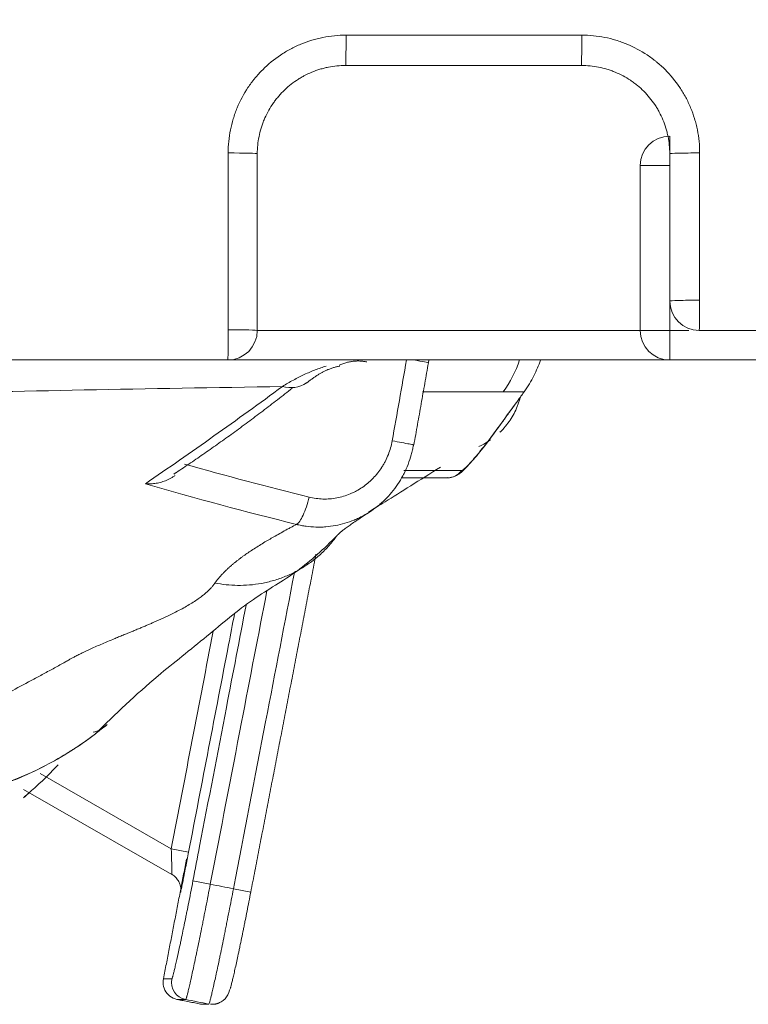
# Model space of a CAD drawing. Units: millimetres. Extents: x 13960 to 16846, y -10 to 1518.
# Drawn here: x 14294 to 14306, y 402 to 419 of the extents above; entities that cross this region are included whole.
import ezdxf

# ---------------------------------------------------------------- set-up
doc = ezdxf.new("R2010")
doc.units = ezdxf.units.MM
doc.layers.add('1', color=7, linetype='Continuous')
doc.layers.add('C5', color=7, linetype='Continuous')

# ---------------------------------------------------------------- blocks, each defined once
blk = doc.blocks.new('C5')
at = {"layer": '1', "color": 0, "linetype": 'Continuous', "lineweight": 5}
for p, q in [((5632.4887, 547.0271), (5632.4887, 546.9318)), ((5632.3226, 546.861), (5632.4887, 546.861)), ((5632.3226, 545.9307), (5632.3226, 546.861)), ((5632.4887, 546.0969), (5632.4887, 545.9307)), ((5630.1631, 545.9307), (5632.3226, 545.9307)), ((5632.3226, 545.9307), (5632.4887, 545.9307)), ((5632.4887, 545.9307), (5632.5965, 545.9307)), ((5632.4887, 545.7646), (5632.4887, 545.9307)), ((5632.4887, 545.7646), (5630.0553, 545.7646)), ((5631.128, 545.7487), (5631.13, 545.7646)), ((5633.5685, 545.7646), (5632.4887, 545.7646)), ((5631.6674, 545.5846), (5631.6681, 545.5847)), ((5631.5143, 545.3738), (5631.5151, 545.3738)), ((5629.3102, 543.7048), (5629.3147, 543.707)), ((5628.9388, 543.4329), (5629.6779, 543.0085)), ((5628.8452, 543.343), (5629.6806, 542.8634)), ((5629.6779, 543.0085), (5629.7758, 542.9897)), ((5629.8001, 542.8265), (5629.8979, 542.8076)), ((5629.7309, 542.7625), (5629.7308, 542.7649)), ((5630.0285, 542.7824), (5630.1263, 542.7636))]:
    blk.add_line(p, q, dxfattribs=at)
for centre, radius, start, end in [((5632.4887, 546.861), 0.1661, 90, 180), ((5632.6548, 546.0969), 0.1661, 180, 270), ((5629.9969, 545.9307), 0.1661, 270, 0), ((5632.4887, 545.9307), 0.1661, 180, 270), ((5629.1995, 543.8267), 0.1661, 282.8749, 314.3698), ((5629.7316, 542.2554), 0.0997, 168.5881, 270.0003)]:
    blk.add_arc(centre, radius, start, end, dxfattribs=at)
for centre, major_axis, ratio, start_param, end_param in [((5630.6614, 547.5919), (0, 0.1661), 0.01209, 3.141593, 4.741091), ((5631.9903, 547.5919), (0, 0.1661), 0.01406, 3.141593, 4.740803), ((5629.9969, 546.9275), (-0.1661, 0), 0.02882, 3.141593, 4.701114), ((5632.6548, 546.9275), (-0.1661, 0), 0.028243, 4.697138, 6.283181), ((5632.6548, 546.0969), (-0.1661, 0), 0.028223, 4.696938, 6.283187), ((5632.6548, 546.0969), (0, 0.1661), 0.01546, 3.141593, 4.740616), ((5629.9969, 545.9307), (0, 0.1661), 0.01147, 3.141593, 4.741192), ((5629.9969, 545.9307), (-0.1661, 0), 0.0288, 3.141593, 4.700928), ((5630.9644, 545.7777), (-0.1636, 0.029), 0.009384, 3.141997, 4.1916), ((5631.0148, 545.9751), (-0.0112, -0.6644), 0.994628, 0.959238, 1.265233), ((5630.3433, 545.7717), (-0.0981, 0.134), 0.952785, 2.246121, 3.12672), ((5631.2349, 545.1998), (0, 0.0997), 0.99172, 3.141593, 4.084081), ((5629.7783, 542.2554), (-0.0007, 0.0997), 0.999755, 1.372901, 2.943697), ((5629.9088, 542.2303), (-0.0003, -0.0997), 0.999762, 0.252466, 1.383112)]:
    blk.add_ellipse(centre, major_axis=major_axis, ratio=ratio, start_param=start_param, end_param=end_param, dxfattribs=at)
for points, knots in [([(5642.6958, 546.1111), (5642.6888, 546.1933), (5642.6734, 546.3742), (5642.6496, 546.6539), (5642.6233, 546.9503), (5642.5926, 547.2462), (5642.5541, 547.5413), (5642.5056, 547.8348), (5642.4265, 548.2236), (5642.2991, 548.7032), (5642.1004, 549.2646), (5641.8973, 549.7174), (5641.7121, 550.0684), (5641.562, 550.3253), (5641.4005, 550.5753), (5641.1699, 550.8983), (5640.9163, 551.204), (5640.6393, 551.4883), (5640.4202, 551.6897), (5640.1899, 551.8784), (5639.9493, 552.0537), (5639.7592, 552.1766), (5639.6424, 552.2471), (5639.5997, 552.2723), (5639.5703, 552.2895), (5639.5166, 552.3205), (5639.387, 552.3936), (5639.179, 552.5043), (5638.914, 552.6396), (5638.6488, 552.7745), (5638.2952, 552.9545), (5637.6765, 553.2694), (5636.7923, 553.7188), (5635.3768, 554.4365), (5633.6061, 555.3308), (5631.4789, 556.3994), (5629.3493, 557.4634), (5627.2174, 558.5228), (5625.0834, 559.5782), (5623.3036, 560.4544), (5621.8789, 561.1539), (5620.81, 561.6777), (5619.7399, 562.1991), (5618.6681, 562.7167), (5617.5946, 563.2308), (5616.1613, 563.9121), (5614.7262, 564.5895), (5613.2915, 565.2676), (5612.2159, 565.7772), (5611.4319, 566.1494), (5610.984, 566.3622), (5610.872, 566.4154), (5610.76, 566.4686), (5610.4912, 566.5963), (5609.8865, 566.8836), (5608.9905, 567.309), (5607.5568, 567.9894), (5606.3919, 568.5421), (5605.5518, 568.9407), (5605.4174, 569.0045), (5605.3614, 569.0311), (5605.3054, 569.0577), (5605.0814, 569.164), (5604.6894, 569.35), (5604.2974, 569.5361), (5604.0734, 569.6424), (5604.0174, 569.669), (5603.9614, 569.6956), (5603.827, 569.7594), (5603.3454, 569.9881), (5602.5392, 570.3714), (5601.1067, 571.0544), (5599.3176, 571.9115), (5597.5301, 572.7719), (5596.1011, 573.4622), (5595.0297, 573.9808), (5594.1371, 574.4136), (5593.5123, 574.7165), (5593.1553, 574.8896), (5592.8875, 575.0193), (5592.6197, 575.149), (5592.2625, 575.3219), (5591.957, 575.4696), (5591.7281, 575.5803), (5591.6612, 575.6127), (5591.6096, 575.6377), (5591.5482, 575.6674), (5591.4366, 575.7214), (5591.2581, 575.808), (5591.0127, 575.9271), (5590.7455, 576.0582), (5590.4797, 576.1921), (5590.2157, 576.3293), (5589.9539, 576.4709), (5589.6093, 576.6675), (5589.188, 576.9297), (5588.7043, 577.277), (5588.2493, 577.6615), (5587.8297, 578.0842), (5587.4505, 578.5432), (5587.1701, 578.9521), (5587.0031, 579.2309), (5586.9361, 579.3494), (5586.912, 579.3926), (5586.8955, 579.4224), (5586.8659, 579.4767), (5586.7494, 579.695), (5586.6046, 579.9961), (5586.4486, 580.3595), (5586.3018, 580.7265), (5586.1342, 581.1911), (5585.986, 581.6623), (5585.8986, 581.9673), (5585.8649, 582.0893), (5585.8552, 582.1251), (5585.8477, 582.1527), (5585.8389, 582.1855), (5585.8229, 582.2451), (5585.7855, 582.3885), (5585.7297, 582.6163), (5585.6655, 582.9051), (5585.606, 583.1945), (5585.5619, 583.4242), (5585.5353, 583.5695), (5585.5244, 583.6301), (5585.5136, 583.6908), (5585.4881, 583.8363), (5585.4335, 584.1646), (5585.3689, 584.6043), (5585.3243, 584.9686), (5585.3053, 585.1438), (5585.3014, 585.1807), (5585.2984, 585.2092), (5585.2949, 585.243), (5585.2887, 585.3046), (5585.2697, 585.5016), (5585.2469, 585.7855), (5585.2271, 586.1317), (5585.2108, 586.5277), (5585.201, 586.9241), (5585.1913, 587.3204), (5585.1835, 587.6178), (5585.1755, 587.9151), (5585.1703, 588.1133), (5585.1677, 588.2124)], [0, 0, 0, 0, 0.003261, 0.007185, 0.011109, 0.015034, 0.018958, 0.022882, 0.026806, 0.034654, 0.042503, 0.050351, 0.054275, 0.058199, 0.062124, 0.066048, 0.073896, 0.07782, 0.081744, 0.085669, 0.089593, 0.093517, 0.094621, 0.094989, 0.095479, 0.09597, 0.097441, 0.101365, 0.105289, 0.109214, 0.113138, 0.120986, 0.136683, 0.15238, 0.183773, 0.215166, 0.24656, 0.277953, 0.309346, 0.34074, 0.356436, 0.372133, 0.38783, 0.403526, 0.419223, 0.43492, 0.466313, 0.48201, 0.497706, 0.513403, 0.516346, 0.517327, 0.518308, 0.521251, 0.5291, 0.544796, 0.560493, 0.591886, 0.595811, 0.597282, 0.597773, 0.598263, 0.599735, 0.607583, 0.615431, 0.616903, 0.617394, 0.617884, 0.619356, 0.62328, 0.638976, 0.654673, 0.686066, 0.71746, 0.733157, 0.748853, 0.76455, 0.772398, 0.776322, 0.780247, 0.784171, 0.788095, 0.795943, 0.797599, 0.798151, 0.798886, 0.799867, 0.800848, 0.803792, 0.807716, 0.81164, 0.815564, 0.819488, 0.823412, 0.827337, 0.835185, 0.843033, 0.850882, 0.85873, 0.866578, 0.874427, 0.878351, 0.879454, 0.879822, 0.880313, 0.880803, 0.882275, 0.890123, 0.894047, 0.897972, 0.90582, 0.913668, 0.917592, 0.91842, 0.918696, 0.919064, 0.919555, 0.920045, 0.921517, 0.925441, 0.929365, 0.933289, 0.937213, 0.938685, 0.939175, 0.939666, 0.941137, 0.945062, 0.95291, 0.958796, 0.959624, 0.9599, 0.960268, 0.960758, 0.961249, 0.96272, 0.968607, 0.972531, 0.976455, 0.984303, 0.988227, 0.992152, 0.996076, 1, 1, 1, 1]), ([(5629.9988, 546.9323), (5629.9988, 546.9761), (5630.0031, 547.0193), (5630.0157, 547.0829), (5630.021, 547.104), (5630.0305, 547.1353), (5630.0339, 547.1457), (5630.0413, 547.1663), (5630.0452, 547.1765), (5630.066, 547.2267), (5630.0864, 547.2649), (5630.1165, 547.31), (5630.1259, 547.3234), (5630.1358, 547.3364), (5630.1426, 547.345), (5630.146, 547.3493), (5630.1633, 547.3705), (5630.1779, 547.3866), (5630.2239, 547.4326), (5630.2573, 547.4601), (5630.3027, 547.4904), (5630.3119, 547.4963), (5630.3307, 547.5076), (5630.3402, 547.513), (5630.3689, 547.5283), (5630.4081, 547.5469), (5630.4489, 547.5615), (5630.48, 547.571), (5630.4905, 547.5739), (5630.5117, 547.5793), (5630.5224, 547.5817), (5630.5761, 547.5924), (5630.6195, 547.5967), (5630.6634, 547.5967)], [0, 0, 0, 0, 0.125, 0.125, 0.1875, 0.1875, 0.21875, 0.21875, 0.25, 0.25, 0.375, 0.375, 0.40625, 0.421875, 0.421875, 0.4375, 0.4375, 0.5, 0.5, 0.625, 0.625, 0.65625, 0.65625, 0.6875, 0.6875, 0.75, 0.8125, 0.8125, 0.84375, 0.84375, 0.875, 0.875, 1, 1, 1, 1]), ([(5631.9927, 547.5967), (5632.0366, 547.5967), (5632.0797, 547.5924), (5632.1434, 547.5797), (5632.1644, 547.5745), (5632.1957, 547.565), (5632.2061, 547.5616), (5632.2268, 547.5542), (5632.237, 547.5502), (5632.2873, 547.5294), (5632.3254, 547.509), (5632.3706, 547.4789), (5632.3839, 547.4695), (5632.397, 547.4596), (5632.4056, 547.4529), (5632.4099, 547.4495), (5632.4311, 547.4321), (5632.4472, 547.4175), (5632.4932, 547.3716), (5632.5207, 547.3381), (5632.5511, 547.2928), (5632.557, 547.2835), (5632.5682, 547.2647), (5632.5736, 547.2553), (5632.589, 547.2265), (5632.6075, 547.1874), (5632.6222, 547.1466), (5632.6317, 547.1155), (5632.6346, 547.105), (5632.6399, 547.0838), (5632.6423, 547.0731), (5632.6531, 547.0194), (5632.6574, 546.976), (5632.6574, 546.9322)], [0, 0, 0, 0, 0.125, 0.125, 0.1875, 0.1875, 0.21875, 0.21875, 0.25, 0.25, 0.375, 0.375, 0.40625, 0.421875, 0.421875, 0.4375, 0.4375, 0.5, 0.5, 0.625, 0.625, 0.65625, 0.65625, 0.6875, 0.6875, 0.75, 0.8125, 0.8125, 0.84375, 0.84375, 0.875, 0.875, 1, 1, 1, 1]), ([(5630.6614, 547.4258), (5630.6285, 547.4258), (5630.5959, 547.4226), (5630.5557, 547.4145), (5630.5476, 547.4127), (5630.5317, 547.4087), (5630.5239, 547.4065), (5630.5005, 547.3994), (5630.4699, 547.3884), (5630.4406, 547.3745), (5630.419, 547.363), (5630.4119, 547.3589), (5630.3978, 547.3505), (5630.3909, 547.3461), (5630.3568, 547.3233), (5630.3318, 547.3027), (5630.2973, 547.2682), (5630.2864, 547.2561), (5630.2708, 547.2371), (5630.2657, 547.2306), (5630.256, 547.2174), (5630.2513, 547.2107), (5630.2287, 547.1769), (5630.2134, 547.1483), (5630.1978, 547.1106), (5630.1949, 547.103), (5630.1894, 547.0875), (5630.1868, 547.0797), (5630.1797, 547.0562), (5630.1757, 547.0405), (5630.1663, 546.9927), (5630.163, 546.9604), (5630.163, 546.9275)], [0, 0, 0, 0, 0.125, 0.125, 0.15625, 0.15625, 0.1875, 0.1875, 0.25, 0.3125, 0.3125, 0.34375, 0.34375, 0.375, 0.375, 0.5, 0.5, 0.5625, 0.5625, 0.59375, 0.59375, 0.625, 0.625, 0.75, 0.75, 0.78125, 0.78125, 0.8125, 0.8125, 0.875, 0.875, 1, 1, 1, 1]), ([(5632.4887, 546.9275), (5632.4887, 546.9604), (5632.4855, 546.9929), (5632.4775, 547.0331), (5632.4756, 547.0411), (5632.4716, 547.057), (5632.4695, 547.0649), (5632.4623, 547.0883), (5632.4514, 547.1188), (5632.4375, 547.1482), (5632.4259, 547.1697), (5632.4219, 547.1769), (5632.4135, 547.1909), (5632.4091, 547.1979), (5632.3863, 547.2319), (5632.3657, 547.257), (5632.3312, 547.2914), (5632.3191, 547.3024), (5632.3, 547.318), (5632.2936, 547.3231), (5632.2804, 547.3328), (5632.2737, 547.3375), (5632.2399, 547.3601), (5632.2113, 547.3754), (5632.1736, 547.391), (5632.1659, 547.394), (5632.1504, 547.3995), (5632.1426, 547.4021), (5632.1192, 547.4092), (5632.1034, 547.4131), (5632.0556, 547.4226), (5632.0233, 547.4258), (5631.9904, 547.4258)], [0, 0, 0, 0, 0.125, 0.125, 0.15625, 0.15625, 0.1875, 0.1875, 0.25, 0.3125, 0.3125, 0.34375, 0.34375, 0.375, 0.375, 0.5, 0.5, 0.5625, 0.5625, 0.59375, 0.59375, 0.625, 0.625, 0.75, 0.75, 0.78125, 0.78125, 0.8125, 0.8125, 0.875, 0.875, 1, 1, 1, 1]), ([(5629.9988, 545.9355), (5629.9988, 546.0462), (5629.9988, 546.1569), (5629.9988, 546.4892), (5629.9988, 546.7107), (5629.9988, 546.9323)], [0, 0, 0, 0, 0.333194, 0.333194, 1, 1, 1, 1]), ([(5632.6574, 546.9322), (5632.6574, 546.8215), (5632.6574, 546.7108), (5632.6574, 546.4339), (5632.6574, 546.2677), (5632.6574, 546.1016)], [0, 0, 0, 0, 0.399839, 0.399839, 1, 1, 1, 1]), ([(5641.7432, 545.9307), (5640.2288, 545.9307), (5638.7142, 545.9307), (5635.6847, 545.9307), (5634.1698, 545.9307), (5632.6548, 545.9307)], [0, 0, 0, 0, 0.5, 0.5, 1, 1, 1, 1]), ([(5629.9969, 545.7646), (5628.9573, 545.7646), (5627.9177, 545.7646), (5625.8384, 545.7646), (5624.7987, 545.7646), (5622.7194, 545.7646), (5621.6798, 545.7646), (5619.6004, 545.7646), (5618.5608, 545.7646), (5617.5211, 545.7646)], [0, 0, 0, 0, 0.25, 0.25, 0.5, 0.5, 0.75, 0.75, 1, 1, 1, 1]), ([(5630.9237, 545.3085), (5630.9237, 545.3086), (5630.9237, 545.3086), (5630.9506, 545.4606), (5630.9776, 545.6126), (5631.0045, 545.7646)], [0, 0, 0, 0, 0.000159, 0.000159, 1, 1, 1, 1]), ([(5631.6674, 545.5846), (5631.6885, 545.6138), (5631.707, 545.6443), (5631.7373, 545.7045), (5631.7496, 545.7339), (5631.7597, 545.7644)], [0, 0, 0, 0, 0.528264, 0.528264, 1, 1, 1, 1]), ([(5630.3049, 545.615), (5630.3254, 545.6279), (5630.3458, 545.64), (5630.3868, 545.6625), (5630.4073, 545.6729), (5630.4484, 545.6921), (5630.469, 545.7009), (5630.5, 545.7128), (5630.5103, 545.7166), (5630.5309, 545.7237), (5630.5412, 545.727), (5630.5516, 545.7302)], [0, 0, 0, 0, 0.25, 0.25, 0.5, 0.5, 0.75, 0.75, 0.875, 0.875, 1, 1, 1, 1]), ([(5630.3049, 545.615), (5629.9223, 545.6088), (5629.1774, 545.5957), (5628.4728, 545.5811), (5627.788, 545.5657), (5627.4556, 545.5576), (5626.8107, 545.5404), (5626.4982, 545.5314), (5625.8932, 545.5125), (5625.6007, 545.5027), (5625.1769, 545.4872), (5625.0381, 545.482), (5624.8678, 545.4753), (5624.8339, 545.4739), (5624.7664, 545.4712), (5624.7328, 545.4699), (5624.6326, 545.4658), (5624.5665, 545.463), (5624.2398, 545.4492), (5623.9902, 545.4379), (5623.5142, 545.4146), (5623.2877, 545.4027), (5622.8578, 545.3787), (5622.6542, 545.3665), (5622.2699, 545.3422), (5622.0891, 545.3301), (5621.75, 545.3062), (5621.5918, 545.2944), (5621.2981, 545.2715), (5621.1627, 545.2604), (5620.9771, 545.2446), (5620.9181, 545.2394), (5620.834, 545.232), (5620.8068, 545.2296), (5620.7538, 545.2248), (5620.7282, 545.2224), (5620.6036, 545.211), (5620.5164, 545.2027), (5620.3664, 545.1882), (5620.3036, 545.182), (5620.2023, 545.1718), (5620.1638, 545.1678), (5620.111, 545.1623), (5620.0967, 545.1608), (5620.0946, 545.1605), (5620.0945, 545.1605), (5620.0944, 545.1605)], [0, 0, 0, 0, 0.058578, 0.117156, 0.117156, 0.175734, 0.175734, 0.234312, 0.234312, 0.29289, 0.29289, 0.322179, 0.322179, 0.329501, 0.329501, 0.336823, 0.336823, 0.351468, 0.351468, 0.410046, 0.410046, 0.468624, 0.468624, 0.527202, 0.527202, 0.585779, 0.585779, 0.644357, 0.644357, 0.702935, 0.702935, 0.732224, 0.732224, 0.746869, 0.746869, 0.761513, 0.761513, 0.820091, 0.820091, 0.878669, 0.878669, 0.937247, 0.937247, 0.995825, 0.995825, 1, 1, 1, 1]), ([(5629.5316, 545.067), (5629.6607, 545.155), (5629.7896, 545.2446), (5630.0474, 545.4273), (5630.1762, 545.5203), (5630.3049, 545.615)], [0, 0, 0, 0, 0.5, 0.5, 1, 1, 1, 1]), ([(5631.5495, 545.5845), (5631.5426, 545.5847), (5631.5359, 545.5847), (5631.5223, 545.5847), (5631.5022, 545.5847), (5631.4558, 545.5848), (5631.4173, 545.5848), (5631.3419, 545.5848), (5631.2938, 545.5848), (5631.2018, 545.5848), (5631.158, 545.5847), (5631.1092, 545.5847), (5631.1021, 545.5847), (5631.0951, 545.5847)], [0, 0, 0, 0, 0.039412, 0.039412, 0.078824, 0.157648, 0.315295, 0.315295, 0.630591, 0.630591, 0.945886, 0.945886, 1, 1, 1, 1]), ([(5631.5143, 545.3738), (5631.5533, 545.4275), (5631.5923, 545.4812), (5631.6433, 545.5515), (5631.6553, 545.5681), (5631.6674, 545.5846)], [0, 0, 0, 0, 0.764476, 0.764476, 1, 1, 1, 1]), ([(5631.5311, 545.3571), (5631.5321, 545.358), (5631.533, 545.3589), (5631.539, 545.3648), (5631.5441, 545.37), (5631.5538, 545.3807), (5631.5586, 545.3861), (5631.5724, 545.4028), (5631.5809, 545.4142), (5631.6047, 545.4499), (5631.6181, 545.4752), (5631.6317, 545.5089), (5631.6342, 545.5157), (5631.6389, 545.5294), (5631.6416, 545.5381), (5631.644, 545.5469), (5631.6445, 545.5487)], [0, 0, 0, 0, 0.017338, 0.017338, 0.113137, 0.113137, 0.208936, 0.208936, 0.400535, 0.400535, 0.783731, 0.783731, 0.87953, 0.87953, 0.975329, 1, 1, 1, 1]), ([(5631.6674, 545.5846), (5631.6451, 545.5846), (5631.6241, 545.5851), (5631.5848, 545.5849), (5631.5665, 545.5843), (5631.5495, 545.5845)], [0, 0, 0, 0, 0.5, 0.5, 1, 1, 1, 1]), ([(5631.2351, 545.1011), (5631.2404, 545.1007), (5631.2538, 545.1008), (5631.2737, 545.1069), (5631.2927, 545.1165), (5631.3123, 545.1304), (5631.3432, 545.159), (5631.3974, 545.2203), (5631.463, 545.3027), (5631.5008, 545.3547), (5631.5144, 545.374)], [0, 0, 0, 0, 0.034179, 0.08863, 0.140378, 0.200893, 0.319896, 0.591113, 0.852987, 1, 1, 1, 1]), ([(5631.3149, 545.1412), (5631.3171, 545.1412), (5631.3207, 545.1432), (5631.3268, 545.1478), (5631.328, 545.1488), (5631.3308, 545.1511), (5631.3322, 545.1524), (5631.3367, 545.1564), (5631.3431, 545.1626), (5631.3505, 545.1701), (5631.3563, 545.1762), (5631.3583, 545.1784), (5631.3623, 545.1828), (5631.3644, 545.1851), (5631.3749, 545.1967), (5631.3839, 545.207), (5631.3957, 545.2209), (5631.3981, 545.2238), (5631.4029, 545.2295), (5631.4101, 545.2382), (5631.4224, 545.2533), (5631.4325, 545.2659), (5631.4401, 545.2755), (5631.4426, 545.2788), (5631.4477, 545.2853), (5631.4503, 545.2886), (5631.4632, 545.3052), (5631.4735, 545.3186), (5631.4939, 545.3459), (5631.5042, 545.3598), (5631.5143, 545.3738)], [0, 0, 0, 0, 0.125, 0.125, 0.15625, 0.15625, 0.1875, 0.1875, 0.25, 0.3125, 0.3125, 0.34375, 0.34375, 0.375, 0.375, 0.5, 0.5, 0.53125, 0.53125, 0.5625, 0.625, 0.6875, 0.6875, 0.71875, 0.71875, 0.75, 0.75, 0.875, 0.875, 1, 1, 1, 1]), ([(5631.4124, 545.2764), (5631.4183, 545.2791), (5631.4242, 545.2819), (5631.4428, 545.2915), (5631.4552, 545.2986), (5631.4709, 545.3088), (5631.4745, 545.3112), (5631.478, 545.3136)], [0, 0, 0, 0, 0.257408, 0.257408, 0.826557, 0.826557, 1, 1, 1, 1]), ([(5631.0436, 545.2855), (5631.0434, 545.2843), (5631.0432, 545.2831), (5631.0428, 545.2808), (5631.0421, 545.2772), (5631.0405, 545.269), (5631.0371, 545.2527), (5631.0336, 545.2389), (5631.0261, 545.2115), (5631.0142, 545.1757), (5630.9989, 545.1411), (5630.986, 545.1157), (5630.9815, 545.1073), (5630.9721, 545.0908), (5630.9672, 545.0827), (5630.9418, 545.043), (5630.9186, 545.0137), (5630.886, 544.98), (5630.8793, 544.9735), (5630.8656, 544.9606), (5630.8585, 544.9544), (5630.837, 544.9363), (5630.8074, 544.9138), (5630.7758, 544.8946), (5630.7514, 544.8814), (5630.7431, 544.8772), (5630.7264, 544.8693), (5630.7179, 544.8655), (5630.6748, 544.8477), (5630.6395, 544.8373), (5630.5854, 544.8274), (5630.5671, 544.825), (5630.5395, 544.8228), (5630.5302, 544.8224), (5630.5117, 544.8219), (5630.5025, 544.822), (5630.4748, 544.8228), (5630.4565, 544.8243), (5630.4292, 544.8281), (5630.4155, 544.8303), (5630.3997, 544.8336), (5630.3918, 544.8354), (5630.3884, 544.8362), (5630.3861, 544.8367), (5630.385, 544.837), (5630.3839, 544.8373)], [0, 0, 0, 0, 0.003906, 0.003906, 0.007813, 0.015625, 0.03125, 0.0625, 0.0625, 0.125, 0.1875, 0.1875, 0.21875, 0.21875, 0.25, 0.25, 0.375, 0.375, 0.40625, 0.40625, 0.4375, 0.4375, 0.5, 0.5625, 0.5625, 0.59375, 0.59375, 0.625, 0.625, 0.75, 0.75, 0.8125, 0.8125, 0.84375, 0.84375, 0.875, 0.875, 0.9375, 0.9375, 0.96875, 0.984375, 0.992187, 0.996094, 0.996094, 1, 1, 1, 1]), ([(5630.4557, 544.991), (5630.4812, 544.9847), (5630.5069, 544.9812), (5630.5395, 544.9803), (5630.546, 544.9803), (5630.5591, 544.9807), (5630.5657, 544.981), (5630.5852, 544.9825), (5630.5981, 544.9843), (5630.6364, 544.9914), (5630.6614, 544.9988), (5630.692, 545.0114), (5630.698, 545.0141), (5630.7099, 545.0198), (5630.7157, 545.0228), (5630.733, 545.0321), (5630.7554, 545.0458), (5630.7764, 545.0617), (5630.7917, 545.0745), (5630.7967, 545.0789), (5630.8065, 545.088), (5630.8112, 545.0927), (5630.8344, 545.1165), (5630.8509, 545.1373), (5630.8689, 545.1653), (5630.8724, 545.171), (5630.8791, 545.1827), (5630.8824, 545.1886), (5630.8915, 545.2066), (5630.897, 545.2188), (5630.9116, 545.2561), (5630.9189, 545.2818), (5630.9237, 545.3085)], [0, 0, 0, 0, 0.125, 0.125, 0.15625, 0.15625, 0.1875, 0.1875, 0.25, 0.25, 0.375, 0.375, 0.40625, 0.40625, 0.4375, 0.4375, 0.5, 0.5625, 0.5625, 0.59375, 0.59375, 0.625, 0.625, 0.75, 0.75, 0.78125, 0.78125, 0.8125, 0.8125, 0.875, 0.875, 1, 1, 1, 1]), ([(5630.9237, 545.3086), (5630.9432, 545.3051), (5630.9618, 545.3017), (5630.9946, 545.2956), (5631.0087, 545.293), (5631.0307, 545.2888), (5631.0384, 545.2872), (5631.0466, 545.2854), (5631.047, 545.2851), (5631.0436, 545.2855)], [0, 0, 0, 0, 0.25, 0.25, 0.5, 0.5, 0.75, 0.75, 1, 1, 1, 1]), ([(5630.7906, 544.9076), (5630.8192, 544.9253), (5630.935, 544.9959), (5631.0759, 545.0856), (5631.1965, 545.161)], [0, 0, 0, 0, 0.269225, 1, 1, 1, 1]), ([(5629.6987, 545.1133), (5629.6981, 545.1129), (5629.6976, 545.1125), (5629.6925, 545.1087), (5629.6878, 545.1055), (5629.6735, 545.0966), (5629.6637, 545.0914), (5629.6438, 545.0827), (5629.6336, 545.079), (5629.6182, 545.0745), (5629.613, 545.0732), (5629.6027, 545.0709), (5629.5976, 545.0699), (5629.5822, 545.0675), (5629.572, 545.0665), (5629.5568, 545.066), (5629.5492, 545.066), (5629.5417, 545.0663), (5629.5366, 545.0666), (5629.5341, 545.0668), (5629.5316, 545.067)], [0, 0, 0, 0, 0.010371, 0.010371, 0.100337, 0.100337, 0.28027, 0.28027, 0.460202, 0.460202, 0.550169, 0.550169, 0.640135, 0.640135, 0.820067, 0.820067, 0.910034, 0.955017, 0.955017, 1, 1, 1, 1]), ([(5631.2349, 545.1001), (5631.2261, 545.1001), (5631.2175, 545.1001), (5631.2009, 545.1001), (5631.1929, 545.1001), (5631.1696, 545.1001), (5631.1551, 545.1001), (5631.1337, 545.1001), (5631.1267, 545.1001), (5631.1126, 545.1001), (5631.0917, 545.1001), (5631.0428, 545.1001), (5631.0022, 545.1001), (5630.9754, 545.1001)], [0, 0, 0, 0, 0.082501, 0.082501, 0.165003, 0.165003, 0.330006, 0.330006, 0.412507, 0.412507, 0.495009, 0.660011, 1, 1, 1, 1]), ([(5630.9901, 545.1412), (5631.0372, 545.1412), (5631.0863, 545.1412), (5631.1512, 545.1412), (5631.1718, 545.1412), (5631.1927, 545.1412), (5631.2067, 545.1412), (5631.2138, 545.1412), (5631.2351, 545.1412), (5631.2497, 545.1412), (5631.2729, 545.1412), (5631.2809, 545.1412), (5631.2975, 545.1412), (5631.3061, 545.1412), (5631.3149, 545.1412)], [0, 0, 0, 0, 0.485695, 0.485695, 0.614271, 0.678559, 0.678559, 0.742847, 0.742847, 0.871424, 0.871424, 0.935712, 0.935712, 1, 1, 1, 1]), ([(5630.4556, 544.991), (5630.4512, 544.9725), (5630.4459, 544.9541), (5630.4342, 544.9196), (5630.4279, 544.9035), (5630.4149, 544.8758), (5630.4083, 544.864), (5630.3956, 544.8462), (5630.3895, 544.8401), (5630.3839, 544.8372)], [0, 0, 0, 0, 0.25, 0.25, 0.5, 0.5, 0.75, 0.75, 1, 1, 1, 1]), ([(5629.9241, 544.5067), (5629.9251, 544.5081), (5629.9271, 544.511), (5629.9303, 544.5153), (5629.9336, 544.5196), (5629.937, 544.524), (5629.9404, 544.5283), (5629.944, 544.5327), (5629.9477, 544.5371), (5629.9515, 544.5414), (5629.9553, 544.5458), (5629.9593, 544.5503), (5629.9634, 544.5547), (5629.9675, 544.5591), (5629.9718, 544.5636), (5629.9762, 544.568), (5629.9807, 544.5725), (5629.9853, 544.577), (5629.9899, 544.5815), (5629.9947, 544.586), (5629.9996, 544.5905), (5630.0046, 544.595), (5630.0097, 544.5996), (5630.0149, 544.6041), (5630.0202, 544.6087), (5630.0256, 544.6132), (5630.0311, 544.6178), (5630.0367, 544.6224), (5630.0425, 544.627), (5630.0483, 544.6317), (5630.0542, 544.6363), (5630.0603, 544.6409), (5630.0664, 544.6456), (5630.0727, 544.6503), (5630.0791, 544.6549), (5630.0855, 544.6596), (5630.0982, 544.6687), (5630.1177, 544.6822), (5630.1452, 544.7004), (5630.1747, 544.7191), (5630.214, 544.743), (5630.2663, 544.7733), (5630.3156, 544.8006), (5630.356, 544.8224), (5630.3733, 544.8316), (5630.384, 544.8372)], [0, 0, 0, 0, 0.011828, 0.023722, 0.035683, 0.047711, 0.059807, 0.07197, 0.084201, 0.096501, 0.108868, 0.121305, 0.133811, 0.146385, 0.15903, 0.171744, 0.184528, 0.197383, 0.210308, 0.223304, 0.236372, 0.24951, 0.262721, 0.276003, 0.289358, 0.302785, 0.316284, 0.329857, 0.343503, 0.357223, 0.371016, 0.384883, 0.398825, 0.412841, 0.426932, 0.441098, 0.455339, 0.508997, 0.564847, 0.622908, 0.683203, 0.789642, 0.910912, 0.945292, 1, 1, 1, 1]), ([(5629.2499, 543.6563), (5629.3613, 543.7675), (5629.5618, 543.956), (5629.8726, 544.1979), (5630.1333, 544.4232), (5630.3846, 544.5577), (5630.5387, 544.6998), (5630.6121, 544.7731)], [0, 0, 0, 0, 0.279052, 0.478321, 0.664839, 0.838811, 1, 1, 1, 1]), ([(5629.9241, 544.5067), (5629.9648, 544.4986), (5630.0077, 544.4939), (5630.074, 544.493), (5630.0964, 544.4938), (5630.1416, 544.4976), (5630.1644, 544.5006), (5630.2099, 544.5091), (5630.2327, 544.5145), (5630.2779, 544.5277), (5630.3003, 544.5356), (5630.3443, 544.5537), (5630.3659, 544.5639), (5630.4081, 544.5867), (5630.4286, 544.5992), (5630.4681, 544.6264), (5630.4871, 544.641), (5630.5233, 544.6721), (5630.5405, 544.6886), (5630.5729, 544.7231), (5630.5881, 544.7411), (5630.6037, 544.7617), (5630.6052, 544.7638), (5630.6067, 544.7658)], [0, 0, 0, 0, 0.180038, 0.180038, 0.270057, 0.270057, 0.360076, 0.360076, 0.450095, 0.450095, 0.540114, 0.540114, 0.630134, 0.630134, 0.720153, 0.720153, 0.810172, 0.810172, 0.900191, 0.900191, 0.99021, 0.99021, 1, 1, 1, 1]), ([(5630.0285, 542.7824), (5630.089, 543.0964), (5630.1495, 543.4103), (5630.2641, 544.0046), (5630.3181, 544.2849), (5630.3722, 544.5652)], [0, 0, 0, 0, 0.528302, 0.528302, 1, 1, 1, 1]), ([(5628.3272, 543.6536), (5628.3316, 543.656), (5628.3401, 543.6609), (5628.3527, 543.668), (5628.3647, 543.6747), (5628.376, 543.681), (5628.3866, 543.687), (5628.3966, 543.6925), (5628.4236, 543.7075), (5628.4674, 543.7315), (5628.5279, 543.7643), (5628.5861, 543.7956), (5628.6657, 543.8381), (5628.7661, 543.8913), (5628.869, 543.9463), (5628.95, 543.99), (5629.0012, 544.018), (5629.0418, 544.0404), (5629.0655, 544.0536), (5629.0823, 544.0631), (5629.0925, 544.0687), (5629.1015, 544.0738), (5629.1096, 544.0784), (5629.1172, 544.0825), (5629.1253, 544.0868), (5629.1383, 544.0938), (5629.1571, 544.1034), (5629.1824, 544.1158), (5629.2102, 544.129), (5629.2406, 544.1428), (5629.273, 544.1571), (5629.3092, 544.1726), (5629.3431, 544.1868), (5629.3742, 544.1997), (5629.3999, 544.2103), (5629.4256, 544.2208), (5629.4506, 544.231), (5629.4746, 544.2409), (5629.4976, 544.2505), (5629.5197, 544.2597), (5629.5407, 544.2685), (5629.5606, 544.2771), (5629.5913, 544.2903), (5629.6313, 544.3082), (5629.679, 544.3307), (5629.7203, 544.3515), (5629.7561, 544.3709), (5629.7872, 544.3892), (5629.8157, 544.4073), (5629.8361, 544.4218), (5629.8501, 544.4323), (5629.8585, 544.4389), (5629.8666, 544.4456), (5629.8743, 544.4523), (5629.8817, 544.459), (5629.8888, 544.4657), (5629.8956, 544.4725), (5629.902, 544.4793), (5629.908, 544.4861), (5629.9137, 544.4929), (5629.9191, 544.4998), (5629.9224, 544.5044), (5629.9241, 544.5067)], [0, 0, 0, 0, 0.009288, 0.018097, 0.026425, 0.03427, 0.041628, 0.048498, 0.054877, 0.09728, 0.137687, 0.176042, 0.212294, 0.293277, 0.369715, 0.409459, 0.44838, 0.468125, 0.487693, 0.494242, 0.500792, 0.507344, 0.51178, 0.516536, 0.521612, 0.52701, 0.540815, 0.555606, 0.57139, 0.588176, 0.605974, 0.623964, 0.645599, 0.658791, 0.672014, 0.685269, 0.69799, 0.710252, 0.72205, 0.733383, 0.744248, 0.754642, 0.764563, 0.792459, 0.818784, 0.843519, 0.863996, 0.883895, 0.903215, 0.921953, 0.928699, 0.9354, 0.942057, 0.94867, 0.955239, 0.961764, 0.968245, 0.974683, 0.981077, 0.987428, 0.993735, 1, 1, 1, 1]), ([(5630.2173, 544.4642), (5630.1696, 544.2166), (5630.1218, 543.969), (5630.0154, 543.4168), (5629.9566, 543.1122), (5629.8979, 542.8076)], [0, 0, 0, 0, 0.448376, 0.448376, 1, 1, 1, 1]), ([(5629.8001, 542.8265), (5629.8127, 542.8917), (5629.8252, 542.9569), (5629.8881, 543.2832), (5629.9384, 543.5442), (5630.0258, 543.9974), (5630.0629, 544.1897), (5630.1, 544.382)], [0, 0, 0, 0, 0.125834, 0.125834, 0.62917, 0.62917, 1, 1, 1, 1]), ([(5630.0341, 544.3298), (5630.0232, 544.2733), (5630.0123, 544.2168), (5629.9262, 543.7701), (5629.851, 543.3799), (5629.7758, 542.9897)], [0, 0, 0, 0, 0.126483, 0.126483, 1, 1, 1, 1]), ([(5629.2532, 543.659), (5629.255, 543.6604), (5629.2568, 543.6618), (5629.2664, 543.6694), (5629.2736, 543.6751), (5629.2815, 543.6814), (5629.283, 543.6827), (5629.2859, 543.6851), (5629.2874, 543.6862), (5629.2915, 543.6896), (5629.2939, 543.6916), (5629.3006, 543.6971), (5629.304, 543.6999), (5629.3087, 543.7038), (5629.31, 543.7048), (5629.3102, 543.7048)], [0, 0, 0, 0, 0.052136, 0.052136, 0.289102, 0.289102, 0.348344, 0.348344, 0.407585, 0.407585, 0.526068, 0.526068, 0.763034, 0.763034, 1, 1, 1, 1]), ([(5628.762, 543.3852), (5628.8125, 543.4044), (5628.9356, 543.4559), (5629.1045, 543.5514), (5629.2263, 543.637), (5629.284, 543.6835), (5629.2971, 543.694), (5629.3002, 543.6967)], [0, 0, 0, 0, 0.192824, 0.494321, 0.751801, 0.904072, 1, 1, 1, 1]), ([(5628.7627, 543.3834), (5628.7974, 543.3973), (5628.8314, 543.4117), (5628.8977, 543.4418), (5628.93, 543.4575), (5628.9931, 543.4901), (5629.0231, 543.5066), (5629.0659, 543.5316), (5629.0798, 543.5399), (5629.1001, 543.5525), (5629.1067, 543.5566), (5629.1199, 543.565), (5629.1264, 543.5691), (5629.1454, 543.5816), (5629.1576, 543.5897), (5629.1809, 543.6057), (5629.192, 543.6135), (5629.2079, 543.625), (5629.213, 543.6287), (5629.223, 543.6361), (5629.2279, 543.6397), (5629.2399, 543.6488), (5629.2468, 543.654), (5629.2532, 543.659)], [0, 0, 0, 0, 0.169779, 0.169779, 0.339559, 0.339559, 0.509338, 0.509338, 0.594228, 0.594228, 0.636673, 0.636673, 0.679117, 0.679117, 0.764007, 0.764007, 0.848897, 0.848897, 0.891342, 0.891342, 0.933786, 0.933786, 1, 1, 1, 1]), ([(5628.844, 543.2954), (5628.869, 543.3167), (5628.9364, 543.3765), (5629.0007, 543.4397), (5629.0403, 543.4813)], [0, 0, 0, 0, 0.363107, 1, 1, 1, 1]), ([(5629.6815, 542.8629), (5629.6815, 542.8628), (5629.6815, 542.8631), (5629.6816, 542.8641), (5629.6816, 542.8649), (5629.6816, 542.8682), (5629.6816, 542.8713), (5629.6815, 542.8775), (5629.6815, 542.8798), (5629.6814, 542.8848), (5629.6813, 542.8875), (5629.6811, 542.896), (5629.681, 542.9024), (5629.6807, 542.9129), (5629.6806, 542.9165), (5629.6804, 542.924), (5629.6803, 542.9278), (5629.68, 542.9395), (5629.6798, 542.9477), (5629.6794, 542.9604), (5629.6793, 542.9647), (5629.679, 542.9733), (5629.6789, 542.9777), (5629.6785, 542.9908), (5629.6782, 542.9996), (5629.6779, 543.0085)], [0, 0, 0, 0, 0.06242, 0.06242, 0.124925, 0.124925, 0.249936, 0.249936, 0.312441, 0.312441, 0.374946, 0.374946, 0.499957, 0.499957, 0.562462, 0.562462, 0.624968, 0.624968, 0.749979, 0.749979, 0.812484, 0.812484, 0.874989, 0.874989, 1, 1, 1, 1]), ([(5629.7758, 542.9897), (5629.7729, 542.9747), (5629.7701, 542.96), (5629.7659, 542.9383), (5629.7645, 542.9311), (5629.7624, 542.9204), (5629.7617, 542.9168), (5629.7603, 542.9097), (5629.7596, 542.9062), (5629.7562, 542.8888), (5629.7536, 542.8756), (5629.7499, 542.8568), (5629.7487, 542.8507), (5629.747, 542.8418), (5629.7464, 542.8389), (5629.7453, 542.8331), (5629.7447, 542.8303), (5629.742, 542.8167), (5629.74, 542.8069), (5629.7374, 542.7939), (5629.7366, 542.7899), (5629.7353, 542.7833), (5629.7347, 542.7806), (5629.7342, 542.7782)], [0, 0, 0, 0, 0.170081, 0.170081, 0.255122, 0.255122, 0.297642, 0.297642, 0.340163, 0.340163, 0.510244, 0.510244, 0.595284, 0.595284, 0.637805, 0.637805, 0.680325, 0.680325, 0.850406, 0.850406, 0.935447, 0.935447, 1, 1, 1, 1]), ([(5629.6805, 542.2743), (5629.6813, 542.2743), (5629.6828, 542.2779), (5629.6855, 542.2868), (5629.6861, 542.2888), (5629.6874, 542.2932), (5629.688, 542.2956), (5629.6902, 542.3035), (5629.6933, 542.3156), (5629.697, 542.331), (5629.7, 542.3438), (5629.7011, 542.3482), (5629.7033, 542.3576), (5629.7044, 542.3625), (5629.7102, 542.3877), (5629.7152, 542.4105), (5629.7235, 542.4486), (5629.7264, 542.462), (5629.7309, 542.4831), (5629.7324, 542.4903), (5629.7355, 542.5049), (5629.737, 542.5123), (5629.7449, 542.5497), (5629.7514, 542.5814), (5629.7599, 542.6232), (5629.7616, 542.6317), (5629.7651, 542.6489), (5629.7668, 542.6575), (5629.7721, 542.6835), (5629.7755, 542.701), (5629.786, 542.754), (5629.793, 542.7899), (5629.8001, 542.8265)], [0, 0, 0, 0, 0.125, 0.125, 0.15625, 0.15625, 0.1875, 0.1875, 0.25, 0.3125, 0.3125, 0.34375, 0.34375, 0.375, 0.375, 0.5, 0.5, 0.5625, 0.5625, 0.59375, 0.59375, 0.625, 0.625, 0.75, 0.75, 0.78125, 0.78125, 0.8125, 0.8125, 0.875, 0.875, 1, 1, 1, 1]), ([(5629.6808, 542.8629), (5629.6813, 542.8627), (5629.6913, 542.8592), (5629.7052, 542.8449), (5629.7201, 542.8248), (5629.7279, 542.8051), (5629.7312, 542.7884), (5629.7317, 542.7763), (5629.7313, 542.7692), (5629.731, 542.766), (5629.7307, 542.7642), (5629.7306, 542.763), (5629.7306, 542.7635), (5629.7309, 542.7654), (5629.7313, 542.7672)], [0, 0, 0, 0, 0.011499, 0.196922, 0.350579, 0.480354, 0.586774, 0.666787, 0.706542, 0.733915, 0.761999, 0.803596, 0.881184, 1, 1, 1, 1]), ([(5629.8979, 542.8076), (5629.8896, 542.7646), (5629.8814, 542.7224), (5629.8691, 542.6601), (5629.865, 542.6395), (5629.8589, 542.6089), (5629.8569, 542.5987), (5629.8529, 542.5785), (5629.8509, 542.5685), (5629.8409, 542.5194), (5629.8333, 542.4821), (5629.8242, 542.4379), (5629.8224, 542.4292), (5629.8188, 542.4121), (5629.8171, 542.4036), (5629.8118, 542.3788), (5629.8085, 542.3631), (5629.7989, 542.3181), (5629.7931, 542.2912), (5629.7864, 542.2616), (5629.7851, 542.2558), (5629.7826, 542.2448), (5629.7814, 542.2395), (5629.778, 542.2245), (5629.7737, 542.2064), (5629.7702, 542.1921), (5629.7678, 542.1828), (5629.767, 542.1799), (5629.7656, 542.1747), (5629.7649, 542.1723), (5629.7619, 542.1618), (5629.7603, 542.1576), (5629.7594, 542.1576)], [0, 0, 0, 0, 0.125, 0.125, 0.1875, 0.1875, 0.21875, 0.21875, 0.25, 0.25, 0.375, 0.375, 0.40625, 0.40625, 0.4375, 0.4375, 0.5, 0.5, 0.625, 0.625, 0.65625, 0.65625, 0.6875, 0.6875, 0.75, 0.8125, 0.8125, 0.84375, 0.84375, 0.875, 0.875, 1, 1, 1, 1]), ([(5629.89, 542.1324), (5629.8908, 542.1325), (5629.8924, 542.1367), (5629.8955, 542.1472), (5629.8961, 542.1495), (5629.8975, 542.1548), (5629.8983, 542.1576), (5629.9007, 542.1669), (5629.9042, 542.1812), (5629.9085, 542.1993), (5629.912, 542.2144), (5629.9132, 542.2196), (5629.9157, 542.2307), (5629.917, 542.2364), (5629.9236, 542.2661), (5629.9294, 542.293), (5629.939, 542.3379), (5629.9424, 542.3537), (5629.9476, 542.3785), (5629.9494, 542.387), (5629.9529, 542.4041), (5629.9547, 542.4128), (5629.9639, 542.4569), (5629.9715, 542.4942), (5629.9814, 542.5434), (5629.9834, 542.5534), (5629.9874, 542.5735), (5629.9895, 542.5837), (5629.9956, 542.6143), (5629.9997, 542.6349), (5630.0119, 542.6972), (5630.0202, 542.7395), (5630.0285, 542.7824)], [0, 0, 0, 0, 0.125, 0.125, 0.15625, 0.15625, 0.1875, 0.1875, 0.25, 0.3125, 0.3125, 0.34375, 0.34375, 0.375, 0.375, 0.5, 0.5, 0.5625, 0.5625, 0.59375, 0.59375, 0.625, 0.625, 0.75, 0.75, 0.78125, 0.78125, 0.8125, 0.8125, 0.875, 0.875, 1, 1, 1, 1]), ([(5629.8979, 542.8076), (5629.9199, 542.8034), (5629.9419, 542.7991), (5629.9854, 542.7907), (5630.0069, 542.7866), (5630.0285, 542.7824)], [0, 0, 0, 0, 0.505424, 0.505424, 1, 1, 1, 1]), ([(5630.1263, 542.7636), (5630.1193, 542.7271), (5630.1122, 542.6912), (5630.1018, 542.6382), (5630.0983, 542.6207), (5630.0931, 542.5947), (5630.0913, 542.5861), (5630.0879, 542.5689), (5630.0862, 542.5605), (5630.0777, 542.5187), (5630.0711, 542.487), (5630.0633, 542.4495), (5630.0617, 542.4421), (5630.0587, 542.4275), (5630.0571, 542.4204), (5630.0526, 542.3993), (5630.0498, 542.3859), (5630.0415, 542.3477), (5630.0364, 542.3249), (5630.0306, 542.2997), (5630.0295, 542.2948), (5630.0273, 542.2854), (5630.0263, 542.281), (5630.0232, 542.2682), (5630.0195, 542.2528), (5630.0164, 542.2406), (5630.0143, 542.2328), (5630.0136, 542.2303), (5630.0123, 542.2259), (5630.0117, 542.2239), (5630.009, 542.215), (5630.0075, 542.2114), (5630.0067, 542.2114)], [0, 0, 0, 0, 0.125, 0.125, 0.1875, 0.1875, 0.21875, 0.21875, 0.25, 0.25, 0.375, 0.375, 0.40625, 0.40625, 0.4375, 0.4375, 0.5, 0.5, 0.625, 0.625, 0.65625, 0.65625, 0.6875, 0.6875, 0.75, 0.8125, 0.8125, 0.84375, 0.84375, 0.875, 0.875, 1, 1, 1, 1]), ([(5629.6337, 542.2743), (5629.6338, 542.2743), (5629.6377, 542.2743), (5629.6532, 542.2743), (5629.6649, 542.2743), (5629.6805, 542.2743)], [0, 0, 0, 0, 0.498683, 0.498683, 1, 1, 1, 1]), ([(5629.7594, 542.1576), (5629.7439, 542.1576), (5629.7322, 542.1576), (5629.7166, 542.1576), (5629.7127, 542.1576), (5629.7127, 542.1576), (5629.7127, 542.1576), (5629.7127, 542.1576)], [0, 0, 0, 0, 0.498146, 0.498146, 0.996291, 0.996291, 1, 1, 1, 1]), ([(5629.89, 542.1324), (5629.8682, 542.1366), (5629.8465, 542.1408), (5629.8029, 542.1492), (5629.7812, 542.1534), (5629.7594, 542.1576)], [0, 0, 0, 0, 0.5, 0.5, 1, 1, 1, 1]), ([(5629.8432, 542.1324), (5629.8432, 542.1324), (5629.8432, 542.1324), (5629.8432, 542.1324), (5629.8471, 542.1324), (5629.8627, 542.1324), (5629.8744, 542.1324), (5629.89, 542.1324)], [0, 0, 0, 0, 0.002324, 0.002324, 0.501162, 0.501162, 1, 1, 1, 1])]:
    blk.add_open_spline(points, degree=3, knots=knots, dxfattribs=at)
for points, degree in [([(5630.6634, 547.5967), (5631.1065, 547.5967), (5631.5496, 547.5967), (5631.9927, 547.5967)], 3), ([(5631.9904, 547.4258), (5631.5474, 547.4258), (5631.1044, 547.4258), (5630.6614, 547.4258)], 3), ([(5630.163, 546.9275), (5630.163, 546.5952), (5630.163, 546.263), (5630.163, 545.9307)], 3), ([(5632.4887, 546.0969), (5632.4887, 546.3737), (5632.4887, 546.6506), (5632.4887, 546.9275)], 3), ([(5630.6241, 545.7351), (5630.705, 545.7703), (5630.7798, 545.7537)], 2), ([(5630.4409, 545.6343), (5630.5413, 545.7165), (5630.6281, 545.7298)], 2), ([(5631.0459, 545.2854), (5631.128, 545.7487)], 1), ([(5629.707, 545.1306), (5630.0352, 545.3484), (5630.3604, 545.6061)], 2), ([(5631.5151, 545.3738), (5631.5916, 545.4793), (5631.6681, 545.5847)], 2), ([(5629.7528, 545.1778), (5629.9861, 545.1116), (5630.2204, 545.0494), (5630.4557, 544.991)], 3), ([(5629.6925, 545.121), (5629.707, 545.1306)], 1), ([(5630.384, 544.8372), (5630.0984, 544.9081), (5629.8142, 544.9846), (5629.5316, 545.067)], 3), ([(5630.6121, 544.7731), (5630.6271, 544.7986), (5630.8048, 544.9129)], 2), ([(5630.1263, 542.7636), (5630.31, 543.7161), (5630.4936, 544.6686)], 2), ([(5629.6779, 543.0085), (5629.7567, 543.4174), (5629.8355, 543.8262), (5629.9143, 544.235)], 3), ([(5628.8483, 543.3003), (5628.8578, 543.308), (5628.8674, 543.3159), (5628.877, 543.3238)], 3), ([(5629.764, 542.9503), (5629.6339, 542.275)], 1), ([(5629.7119, 542.1577), (5629.844, 542.1323)], 1), ([(5629.8988, 542.1316), (5629.927, 542.1278), (5629.9511, 542.1409)], 2)]:
    blk.add_open_spline(points, degree=degree, dxfattribs=at)

msp = doc.modelspace()

# ---------------------------------------------------------------- linework, layer by layer
at = {"color": 7, "linetype": 'Continuous', "lineweight": 20}
msp.add_line((14655.841, 413.112), (14139.831, 413.112), dxfattribs=at)

# ---------------------------------------------------------------- block references
at = {"layer": 'C5', "color": 7, "linetype": 'ByBlock', "lineweight": 5, "xscale": 3, "yscale": 3, "zscale": 3}
msp.add_blockref('C5', (-2592.805, -1224.182), dxfattribs=at)

doc.saveas('drawing.dxf')
